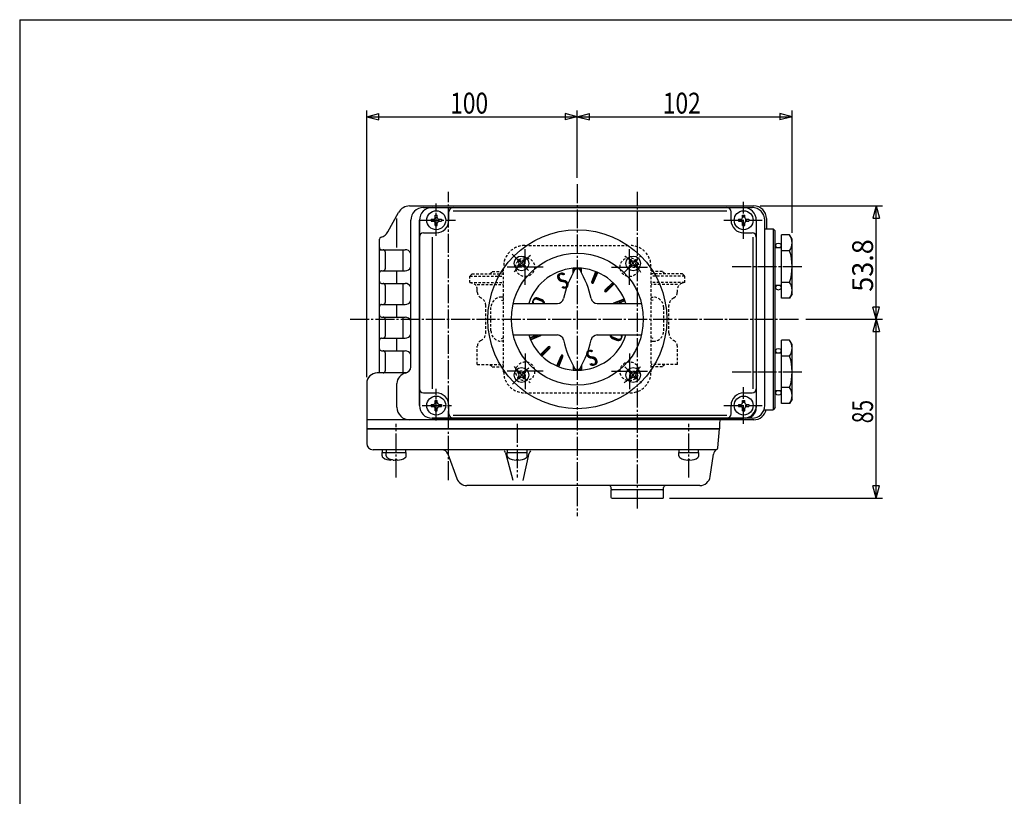
# Model space of a CAD drawing. Extents: x -540 to 600, y -416 to 396.
# Drawn here: x -540 to -72, y 27 to 396 of the extents above; entities that cross this region are included whole.
import ezdxf
from ezdxf.enums import TextEntityAlignment as Align

# ---------------------------------------------------------------- set-up
doc = ezdxf.new("R2010")
doc.units = 0
doc.linetypes.add('CENTER', pattern=[12, 9, -1, 1, -1])
doc.linetypes.add('DASHED', pattern=[2, 1.2, -0.8])
for name, color, linetype in [('1', 7, 'CONTINUOUS'), ('2', 7, 'CONTINUOUS'), ('20', 7, 'CONTINUOUS'), ('5', 7, 'CONTINUOUS')]:
    doc.layers.add(name, color=color, linetype=linetype)
doc.styles.get("Standard").update_dxf_attribs({"font": 'txt', "bigfont": 'BIGFONT'})
doc.dimstyles.get("Standard").update_dxf_attribs({"dimscale": 3, "dimtxt": 0.18, "dimasz": 0.18, "dimexe": 0.18, "dimexo": 0.0625, "dimgap": 0.09, "dimtad": 1, "dimtih": 1, "dimtoh": 1, "dimdec": 4, "dimzin": 0, "dimtxsty": 'STANDARD', "dimcen": 0.09, "dimazin": 3, "dimtfac": 1, "dimtdec": 4, "dimtofl": 0, "dimtmove": 0, "dimatfit": 3, "dimtolj": 1, "dimtzin": 0})

# ---------------------------------------------------------------- blocks, each defined once
blk = doc.blocks.new('*D3')
at = {"layer": '5', "color": 2}
for p, q in [((-375.146758, 226.243338), (-375.146758, 352.916359)), ((-375.146758, 349.916359), (-369.351203, 351.469273)), ((-369.351203, 348.363445), (-369.351203, 351.469273)), ((-275.146758, 349.916359), (-280.942313, 351.469273)), ((-280.942313, 351.469273), (-280.942313, 348.363445)), ((-275.146758, 320.912382), (-275.146758, 352.916359)), ((-375.146758, 349.916359), (-369.351203, 348.363445)), ((-375.146758, 349.916359), (-275.146758, 349.916359)), ((-275.146758, 349.916359), (-280.942313, 348.363445))]:
    blk.add_line(p, q, dxfattribs=at)
at = {"layer": '5', "color": 2, "width": 1.4}
blk.add_text('100', height=9.9, dxfattribs=at).set_placement((-335.541758, 351.416359), (-317.523758, 351.416359), align=Align.FIT)
blk = doc.blocks.new('*D4')
at = {"layer": '5', "color": 2}
for p, q in [((-275.146758, 349.916359), (-269.351203, 351.469273)), ((-269.351203, 348.363445), (-269.351203, 351.469273)), ((-173.146758, 349.916359), (-178.942313, 351.469273)), ((-178.942313, 351.469273), (-178.942313, 348.363445)), ((-173.146758, 294.743338), (-173.146758, 352.916359)), ((-275.146758, 349.916359), (-269.351203, 348.363445)), ((-275.146758, 349.916359), (-173.146758, 349.916359)), ((-173.146758, 349.916359), (-178.942313, 348.363445))]:
    blk.add_line(p, q, dxfattribs=at)
at = {"layer": '5', "color": 2, "width": 1.4}
blk.add_text('102', height=9.9, dxfattribs=at).set_placement((-234.541758, 351.416359), (-216.523758, 351.416359), align=Align.FIT)
blk = doc.blocks.new('*D5')
at = {"layer": '5', "color": 2}
for p, q in [((-188.343758, 307.546338), (-130.190552, 307.546338)), ((-133.190552, 307.546338), (-134.743466, 301.750783)), ((-133.190552, 253.743338), (-133.190552, 307.546338)), ((-133.190552, 307.546338), (-131.637637, 301.750783)), ((-134.743466, 301.750783), (-131.637637, 301.750783)), ((-133.190552, 253.743338), (-134.743466, 259.538893)), ((-131.637637, 259.538893), (-134.743466, 259.538893)), ((-133.190552, 253.743338), (-131.637637, 259.538893)), ((-166.641205, 253.743338), (-130.190552, 253.743338))]:
    blk.add_line(p, q, dxfattribs=at)
at = {"layer": '5', "color": 2, "width": 1.4}
blk.add_text('53.8', height=9.9, rotation=90, dxfattribs=at).set_placement((-134.690552, 266.784838), (-134.690552, 291.732838), align=Align.FIT)
blk = doc.blocks.new('*D6')
at = {"layer": '5', "color": 2}
for p, q in [((-133.190552, 253.743338), (-134.743466, 247.947783)), ((-133.190552, 168.743338), (-133.190552, 253.743338)), ((-133.190552, 253.743338), (-131.637637, 247.947783)), ((-134.743466, 247.947783), (-131.637637, 247.947783)), ((-133.190552, 168.743338), (-134.743466, 174.538893)), ((-131.637637, 174.538893), (-134.743466, 174.538893)), ((-133.190552, 168.743338), (-131.637637, 174.538893)), ((-231.446758, 168.743338), (-130.190552, 168.743338))]:
    blk.add_line(p, q, dxfattribs=at)
at = {"layer": '5', "color": 2, "width": 1.4}
blk.add_text('85', height=9.9, rotation=90, dxfattribs=at).set_placement((-134.690552, 204.313338), (-134.690552, 215.401338), align=Align.FIT)

msp = doc.modelspace()

# ---------------------------------------------------------------- linework, layer by layer
at = {"layer": '1', "linetype": 'DASHED'}
for p, q in [((-300.146758, 288.743338), (-250.146758, 288.743338)), ((-316.646758, 275.243338), (-315.546758, 276.343338)), ((-315.546758, 276.343338), (-310.146758, 276.343338)), ((-310.146758, 228.743338), (-310.146758, 278.743338)), ((-240.146758, 228.743338), (-240.146758, 278.743338)), ((-234.746758, 276.343338), (-240.146758, 276.343338)), ((-233.646758, 275.243338), (-234.746758, 276.343338)), ((-325.146758, 275.243338), (-326.146758, 274.243338)), ((-326.146758, 271.143338), (-326.146758, 274.243338)), ((-326.146758, 274.243338), (-310.146758, 274.243338)), ((-325.146758, 275.243338), (-310.146758, 275.243338)), ((-225.146758, 275.243338), (-240.146758, 275.243338)), ((-224.146758, 274.243338), (-240.146758, 274.243338)), ((-225.146758, 275.243338), (-224.146758, 274.243338)), ((-224.146758, 271.143338), (-224.146758, 274.243338)), ((-326.146758, 271.143338), (-310.146758, 271.143338)), ((-326.146758, 271.143338), (-324.870301, 270.801313)), ((-322.646758, 270.205516), (-310.146758, 270.205516)), ((-322.646758, 266.557729), (-322.646758, 267.903535)), ((-224.146758, 271.143338), (-240.146758, 271.143338)), ((-227.646758, 270.205516), (-240.146758, 270.205516)), ((-227.646758, 266.557729), (-227.646758, 267.903535)), ((-224.146758, 271.143338), (-225.423215, 270.801313)), ((-310.146758, 264.243338), (-311.168094, 264.243338)), ((-311.168094, 262.847424), (-310.146758, 262.562285)), ((-240.146758, 264.243338), (-239.125422, 264.243338)), ((-239.125422, 262.847424), (-240.146758, 262.562285)), ((-318.668094, 247.243338), (-318.668094, 260.243338)), ((-316.168094, 248.243338), (-316.168094, 259.243338)), ((-234.125422, 248.243338), (-234.125422, 259.243338)), ((-231.625422, 247.243338), (-231.625422, 260.243338)), ((-311.168094, 244.639252), (-310.146758, 244.924391)), ((-310.146758, 243.243338), (-311.168094, 243.243338)), ((-239.125422, 244.639252), (-240.146758, 244.924391)), ((-240.146758, 243.243338), (-239.125422, 243.243338)), ((-322.646758, 232.243338), (-322.646758, 240.928948)), ((-227.646758, 232.243338), (-227.646758, 240.928948)), ((-322.646758, 232.243338), (-310.146758, 232.243338)), ((-316.646758, 232.243338), (-315.546758, 231.143338)), ((-315.546758, 231.143338), (-310.146758, 231.143338)), ((-227.646758, 232.243338), (-240.146758, 232.243338)), ((-234.746758, 231.143338), (-240.146758, 231.143338)), ((-233.646758, 232.243338), (-234.746758, 231.143338)), ((-300.146758, 218.743338), (-250.146758, 218.743338))]:
    msp.add_line(p, q, dxfattribs=at)
at = {"layer": '1', "color": 2, "linetype": 'CENTER'}
for p, q in [((-299.896758, 269.993338), (-299.896758, 286.993338)), ((-250.396758, 269.993338), (-250.396758, 286.993338)), ((-291.396758, 278.493338), (-308.396758, 278.493338)), ((-258.896758, 278.493338), (-241.896758, 278.493338)), ((-299.896758, 237.493338), (-299.896758, 220.493338)), ((-250.396758, 237.493338), (-250.396758, 220.493338)), ((-291.396758, 228.993338), (-308.396758, 228.993338)), ((-258.896758, 228.993338), (-241.896758, 228.993338))]:
    msp.add_line(p, q, dxfattribs=at)
at = {"layer": '1', "linetype": 'DASHED'}
for centre in [(-299.896758, 278.493338), (-250.396758, 278.493338), (-299.896758, 228.993338), (-250.396758, 228.993338)]:
    msp.add_circle(centre, 4.5, dxfattribs=at)
for centre, radius, start, end in [((-300.146758, 278.743338), 10, 90, 180), ((-250.146758, 278.743338), 10, 0, 90), ((-325.646758, 267.903535), 3, 0, 75), ((-224.646758, 267.903535), 3, 105, 180), ((-319.646758, 266.557729), 3, 180, 244.429624), ((-322.668094, 260.243338), 4, 0, 64.429624), ((-311.168094, 259.243338), 5, 90, 180), ((-239.125422, 259.243338), 5, 0, 90), ((-227.625422, 260.243338), 4, 115.570376, 180), ((-230.646758, 266.557729), 3, 295.570376, 360), ((-311.168094, 248.243338), 5, 180, 270), ((-239.125422, 248.243338), 5, 270, 360), ((-319.646758, 240.928948), 3, 115.570376, 180), ((-322.668094, 247.243338), 4, 295.570376, 360), ((-227.625422, 247.243338), 4, 180, 244.429624), ((-230.646758, 240.928948), 3, 0, 64.429624), ((-300.146758, 228.743338), 10, 180, 270), ((-250.146758, 228.743338), 10, 270, 0)]:
    msp.add_arc(centre, radius, start, end, dxfattribs=at)
at = {"layer": '2', "color": 2, "linetype": 'CENTER'}
for p, q in [((-336.396758, 177.292716), (-336.396758, 314.310789)), ((-275.146758, 317.912382), (-275.146758, 160.226573)), ((-246.646758, 163.773902), (-246.646758, 314.310789)), ((-342.146758, 293.303759), (-342.146758, 308.647357)), ((-196.146758, 291.975177), (-196.146758, 309.440234)), ((-349.620411, 300.743338), (-332.970864, 300.743338)), ((-205.495236, 300.743338), (-187.302487, 300.743338)), ((-306.040378, 284.636957), (-297.689385, 276.285965)), ((-252.755905, 276.134192), (-244.209531, 284.680565)), ((-201.57885, 278.743338), (-167.722118, 278.743338)), ((-383.052274, 253.743338), (-169.641205, 253.743338)), ((-305.986045, 222.904052), (-297.935445, 230.954652)), ((-252.574675, 231.171254), (-244.443611, 223.040191)), ((-201.57885, 228.743338), (-167.722118, 228.743338)), ((-342.146758, 205.649234), (-342.146758, 220.666385)), ((-196.146758, 203.975177), (-196.146758, 221.440234)), ((-348.804234, 212.743338), (-334.929627, 212.743338)), ((-205.495236, 212.743338), (-187.302487, 212.743338)), ((-361.146758, 178.513663), (-361.146758, 204.057288)), ((-303.646758, 204.057288), (-303.646758, 178.513663)), ((-222.146758, 178.513663), (-222.146758, 204.057288))]:
    msp.add_line(p, q, dxfattribs=at)
at = {"layer": '2'}
for p, q in [((-365.121718, 295.185595), (-360.060658, 304.428091)), ((-354.798007, 307.546338), (-191.343758, 307.546338)), ((-348.264758, 306.743338), (-192.146758, 306.743338)), ((-344.146758, 306.743338), (-196.146758, 306.743338)), ((-336.146758, 300.743338), (-336.146758, 304.743338)), ((-334.146758, 305.256338), (-204.146758, 305.256338)), ((-202.146758, 300.743338), (-202.146758, 304.743338)), ((-354.264758, 231.107729), (-354.264758, 300.743338)), ((-350.146758, 300.743338), (-350.146758, 212.743338)), ((-350.146758, 212.743338), (-350.146758, 300.743338)), ((-344.596758, 301.243338), (-344.596758, 300.243338)), ((-344.596758, 301.243338), (-343.446758, 301.243338)), ((-344.596758, 300.243338), (-343.446758, 300.243338)), ((-342.646758, 303.193338), (-341.646758, 303.193338)), ((-342.646758, 302.043338), (-342.646758, 303.193338)), ((-342.646758, 298.293338), (-342.646758, 299.443338)), ((-341.646758, 302.043338), (-341.646758, 303.193338)), ((-341.646758, 298.293338), (-341.646758, 299.443338)), ((-340.846758, 301.243338), (-339.696758, 301.243338)), ((-340.846758, 300.243338), (-339.696758, 300.243338)), ((-339.696758, 301.243338), (-339.696758, 300.243338)), ((-198.596758, 301.243338), (-198.596758, 300.243338)), ((-198.596758, 301.243338), (-197.446758, 301.243338)), ((-198.596758, 300.243338), (-197.446758, 300.243338)), ((-196.646758, 303.193338), (-195.646758, 303.193338)), ((-196.646758, 302.043338), (-196.646758, 303.193338)), ((-196.646758, 298.293338), (-196.646758, 299.443338)), ((-195.646758, 302.043338), (-195.646758, 303.193338)), ((-195.646758, 298.293338), (-195.646758, 299.443338)), ((-194.846758, 301.243338), (-193.696758, 301.243338)), ((-194.846758, 300.243338), (-193.696758, 300.243338)), ((-193.696758, 301.243338), (-193.696758, 300.243338)), ((-190.146758, 300.743338), (-190.146758, 211.743338)), ((-190.146758, 300.743338), (-190.146758, 212.743338)), ((-186.146758, 212.743338), (-186.146758, 300.743338)), ((-185.343758, 301.546338), (-185.343758, 296.743338)), ((-348.146758, 294.743338), (-342.146758, 294.743338)), ((-342.646758, 298.293338), (-341.646758, 298.293338)), ((-196.646758, 298.293338), (-195.646758, 298.293338)), ((-196.146758, 294.743338), (-192.146758, 294.743338)), ((-186.146758, 296.743338), (-182.146758, 296.743338)), ((-182.146758, 296.743338), (-181.146758, 295.743338)), ((-182.146758, 296.743338), (-182.146758, 210.743338)), ((-181.146758, 211.743338), (-181.146758, 295.743338)), ((-369.146758, 228.243338), (-369.146758, 291.743338)), ((-343.959264, 220.743338), (-343.959264, 292.743338)), ((-191.634066, 220.743338), (-191.634066, 292.743338)), ((-178.146758, 263.732231), (-178.146758, 293.754445)), ((-174.307871, 293.754445), (-178.146758, 293.754445)), ((-173.146758, 291.743338), (-174.307871, 293.754445)), ((-173.146758, 265.743338), (-173.146758, 291.743338)), ((-369.146758, 286.743338), (-356.946758, 286.743338)), ((-366.396758, 285.743338), (-366.396758, 277.743338)), ((-181.146758, 287.743338), (-178.146758, 287.743338)), ((-174.307871, 286.248892), (-178.146758, 286.248892)), ((-302.794633, 282.09832), (-303.50174, 281.391213)), ((-303.50174, 281.391213), (-302.936055, 280.825528)), ((-302.794633, 282.09832), (-302.228948, 281.532635)), ((-301.097577, 281.532635), (-300.531892, 282.09832)), ((-300.531892, 282.09832), (-299.824785, 281.391213)), ((-300.39047, 280.825528), (-299.824785, 281.391213)), ((-249.761625, 282.09832), (-250.468732, 281.391213)), ((-250.468732, 281.391213), (-249.903046, 280.825528)), ((-249.761625, 282.09832), (-249.195939, 281.532635)), ((-248.064569, 281.532635), (-247.498883, 282.09832)), ((-247.498883, 282.09832), (-246.791776, 281.391213)), ((-247.357462, 280.825528), (-246.791776, 281.391213)), ((-368.146758, 276.743338), (-356.946758, 276.743338)), ((-303.50174, 279.128472), (-302.936055, 279.694157)), ((-303.50174, 279.128472), (-302.794633, 278.421365)), ((-302.794633, 278.421365), (-302.228948, 278.98705)), ((-301.097577, 278.98705), (-300.531892, 278.421365)), ((-299.824785, 279.128472), (-300.531892, 278.421365)), ((-300.39047, 279.694157), (-299.824785, 279.128472)), ((-277.146758, 275.765813), (-277.146758, 277.90943)), ((-273.146758, 275.765813), (-273.146758, 277.90943)), ((-268.32996, 271.507108), (-266.331091, 276.332805)), ((-267.40608, 271.124425), (-265.407211, 275.950122)), ((-250.468732, 279.128472), (-249.903046, 279.694157)), ((-250.468732, 279.128472), (-249.761625, 278.421365)), ((-249.761625, 278.421365), (-249.195939, 278.98705)), ((-248.064569, 278.98705), (-247.498883, 278.421365)), ((-246.791776, 279.128472), (-247.498883, 278.421365)), ((-247.357462, 279.694157), (-246.791776, 279.128472)), ((-262.050957, 267.546246), (-258.357529, 271.239674)), ((-174.307871, 271.237785), (-178.146758, 271.237785)), ((-368.146758, 270.743338), (-356.946758, 270.743338)), ((-366.396758, 269.743338), (-366.396758, 261.743338)), ((-261.343851, 266.839139), (-257.650422, 270.532568)), ((-178.146758, 269.743338), (-181.146758, 269.743338)), ((-292.100082, 262.30246), (-294.136437, 263.104601)), ((-291.948123, 262.597032), (-293.970168, 263.434591)), ((-291.791046, 262.888908), (-293.798166, 263.761629)), ((-257.765672, 261.484016), (-252.939975, 263.482885)), ((-255.733594, 261.243338), (-252.557292, 262.559006)), ((-174.307871, 263.732231), (-178.146758, 263.732231)), ((-173.146758, 265.743338), (-174.307871, 263.732231)), ((-368.146758, 260.743338), (-356.946758, 260.743338)), ((-305.568954, 261.243338), (-284.631711, 261.243338)), ((-265.661806, 261.243338), (-244.724562, 261.243338)), ((-368.146758, 254.743338), (-356.946758, 254.743338)), ((-366.396758, 253.743338), (-366.396758, 245.743338)), ((-368.146758, 244.743338), (-356.946758, 244.743338)), ((-305.568954, 246.243338), (-284.631711, 246.243338)), ((-297.736225, 244.927671), (-294.559923, 246.243338)), ((-297.353542, 244.003791), (-292.527845, 246.00266)), ((-265.661806, 246.243338), (-244.724562, 246.243338)), ((-258.502471, 244.597768), (-256.495351, 243.725048)), ((-258.345394, 244.889644), (-256.323348, 244.052085)), ((-258.193434, 245.184217), (-256.15708, 244.382075)), ((-178.146758, 213.732231), (-178.146758, 243.754445)), ((-174.307871, 243.754445), (-178.146758, 243.754445)), ((-173.146758, 241.743338), (-174.307871, 243.754445)), ((-368.146758, 238.743338), (-356.946758, 238.743338)), ((-292.643094, 236.954109), (-288.949666, 240.647537)), ((-291.935988, 236.247002), (-288.242559, 239.940431)), ((-173.146758, 215.743338), (-173.146758, 241.743338)), ((-366.396758, 237.743338), (-366.396758, 229.243338)), ((-284.886305, 231.536555), (-282.887436, 236.362252)), ((-283.962426, 231.153871), (-281.963557, 235.979568)), ((-181.146758, 237.743338), (-178.146758, 237.743338)), ((-174.307871, 236.248892), (-178.146758, 236.248892)), ((-277.146758, 231.720863), (-277.146758, 229.577246)), ((-273.146758, 231.720863), (-273.146758, 229.577246)), ((-356.372981, 228.243338), (-370.146758, 228.243338)), ((-302.794633, 229.065312), (-303.50174, 228.358205)), ((-303.50174, 228.358205), (-302.936055, 227.792519)), ((-303.50174, 226.095463), (-302.936055, 226.661149)), ((-303.50174, 226.095463), (-302.794633, 225.388356)), ((-302.794633, 229.065312), (-302.228948, 228.499626)), ((-302.794633, 225.388356), (-302.228948, 225.954042)), ((-301.097577, 228.499626), (-300.531892, 229.065312)), ((-301.097577, 225.954042), (-300.531892, 225.388356)), ((-300.531892, 229.065312), (-299.824785, 228.358205)), ((-299.824785, 226.095463), (-300.531892, 225.388356)), ((-300.39047, 227.792519), (-299.824785, 228.358205)), ((-300.39047, 226.661149), (-299.824785, 226.095463)), ((-249.761625, 229.065312), (-250.468732, 228.358205)), ((-250.468732, 228.358205), (-249.903046, 227.792519)), ((-250.468732, 226.095463), (-249.903046, 226.661149)), ((-250.468732, 226.095463), (-249.761625, 225.388356)), ((-249.761625, 229.065312), (-249.195939, 228.499626)), ((-249.761625, 225.388356), (-249.195939, 225.954042)), ((-248.064569, 228.499626), (-247.498883, 229.065312)), ((-248.064569, 225.954042), (-247.498883, 225.388356)), ((-247.498883, 229.065312), (-246.791776, 228.358205)), ((-246.791776, 226.095463), (-247.498883, 225.388356)), ((-247.357462, 227.792519), (-246.791776, 228.358205)), ((-247.357462, 226.661149), (-246.791776, 226.095463)), ((-375.146758, 223.243338), (-375.146758, 201.743338)), ((-360.798007, 211.940338), (-360.798007, 223.243338)), ((-174.307871, 221.237785), (-178.146758, 221.237785)), ((-350.146758, 212.743338), (-350.146758, 215.743338)), ((-348.146758, 218.743338), (-342.146758, 218.743338)), ((-342.646758, 215.193338), (-341.646758, 215.193338)), ((-342.646758, 214.043338), (-342.646758, 215.193338)), ((-341.646758, 214.043338), (-341.646758, 215.193338)), ((-196.646758, 215.193338), (-195.646758, 215.193338)), ((-196.646758, 214.043338), (-196.646758, 215.193338)), ((-196.146758, 218.743338), (-192.146758, 218.743338)), ((-195.646758, 214.043338), (-195.646758, 215.193338)), ((-178.146758, 219.743338), (-181.146758, 219.743338)), ((-173.146758, 215.743338), (-174.307871, 213.732231)), ((-344.596758, 213.243338), (-344.596758, 212.243338)), ((-344.596758, 213.243338), (-343.446758, 213.243338)), ((-344.596758, 212.243338), (-343.446758, 212.243338)), ((-342.646758, 210.293338), (-342.646758, 211.443338)), ((-341.646758, 210.293338), (-341.646758, 211.443338)), ((-340.846758, 213.243338), (-339.696758, 213.243338)), ((-340.846758, 212.243338), (-339.696758, 212.243338)), ((-339.696758, 213.243338), (-339.696758, 212.243338)), ((-336.146758, 208.743338), (-336.146758, 212.743338)), ((-202.146758, 208.743338), (-202.146758, 212.743338)), ((-198.596758, 213.243338), (-198.596758, 212.243338)), ((-198.596758, 213.243338), (-197.446758, 213.243338)), ((-198.596758, 212.243338), (-197.446758, 212.243338)), ((-196.646758, 210.293338), (-196.646758, 211.443338)), ((-195.646758, 210.293338), (-195.646758, 211.443338)), ((-194.846758, 213.243338), (-193.696758, 213.243338)), ((-194.846758, 212.243338), (-193.696758, 212.243338)), ((-193.696758, 213.243338), (-193.696758, 212.243338)), ((-186.489904, 210.743338), (-182.146758, 210.743338)), ((-181.146758, 211.743338), (-182.146758, 210.743338)), ((-174.307871, 213.732231), (-178.146758, 213.732231)), ((-191.343758, 205.940338), (-375.146758, 205.940338)), ((-192.146758, 206.743338), (-344.146758, 206.743338)), ((-344.146758, 206.743338), (-196.146758, 206.743338)), ((-342.646758, 210.293338), (-341.646758, 210.293338)), ((-334.146758, 208.230338), (-204.146758, 208.230338)), ((-196.646758, 210.293338), (-195.646758, 210.293338)), ((-375.146758, 201.743338), (-207.646758, 201.743338)), ((-207.646758, 201.743338), (-375.146758, 201.743338)), ((-375.146758, 201.743338), (-207.646758, 201.743338)), ((-375.146758, 201.743338), (-375.146758, 194.743338)), ((-208.441781, 192.656182), (-207.646758, 201.743338)), ((-207.646758, 204.743338), (-207.646758, 201.743338)), ((-209.16106, 191.743338), (-372.146758, 191.743338)), ((-367.746758, 190.443338), (-367.746758, 191.743338)), ((-365.746758, 190.443338), (-365.746758, 191.743338)), ((-356.546758, 190.443338), (-356.546758, 191.743338)), ((-308.246758, 190.443338), (-308.246758, 191.743338)), ((-299.046758, 190.443338), (-299.046758, 191.743338)), ((-226.746758, 190.443338), (-226.746758, 191.743338)), ((-217.546758, 190.443338), (-217.546758, 191.743338)), ((-367.896758, 190.443338), (-365.746758, 190.443338)), ((-367.896758, 188.832543), (-367.896758, 190.443338)), ((-365.896758, 190.443338), (-356.396758, 190.443338)), ((-365.896758, 188.832543), (-365.896758, 190.443338)), ((-356.396758, 188.832543), (-356.396758, 190.443338)), ((-336.615334, 189.769326), (-332.344132, 178.033358)), ((-308.396758, 190.443338), (-298.896758, 190.443338)), ((-308.396758, 188.832543), (-308.396758, 190.443338)), ((-298.896758, 188.832543), (-298.896758, 190.443338)), ((-226.896758, 190.443338), (-217.396758, 190.443338)), ((-226.896758, 188.832543), (-226.896758, 190.443338)), ((-217.396758, 188.832543), (-217.396758, 190.443338)), ((-212.024743, 179.024416), (-210.477931, 189.670486)), ((-363.646758, 186.758979), (-363.646758, 186.943338)), ((-362.924397, 186.943338), (-363.646758, 186.943338)), ((-362.646758, 186.758979), (-362.646758, 186.885221)), ((-361.646758, 186.758979), (-361.646758, 186.943338)), ((-360.646758, 186.943338), (-361.646758, 186.943338)), ((-360.646758, 186.758979), (-360.646758, 186.943338)), ((-304.146758, 186.758979), (-304.146758, 186.943338)), ((-303.146758, 186.943338), (-304.146758, 186.943338)), ((-303.146758, 186.758979), (-303.146758, 186.943338)), ((-222.646758, 186.758979), (-222.646758, 186.943338)), ((-221.646758, 186.943338), (-222.646758, 186.943338)), ((-221.646758, 186.758979), (-221.646758, 186.943338)), ((-216.972788, 174.743338), (-327.645625, 174.743338)), ((-259.146758, 173.243338), (-259.146758, 173.743338)), ((-234.146758, 173.243338), (-234.146758, 173.743338)), ((-234.146758, 172.743338), (-259.146758, 172.743338)), ((-259.146758, 169.043338), (-259.146758, 172.743338)), ((-258.846758, 168.743338), (-259.146758, 169.043338)), ((-258.846758, 168.743338), (-234.446758, 168.743338)), ((-234.646758, 172.743338), (-258.646758, 172.743338)), ((-234.446758, 168.743338), (-234.146758, 169.043338)), ((-234.146758, 169.043338), (-234.146758, 172.743338))]:
    msp.add_line(p, q, dxfattribs=at)
at = {"layer": '2', "color": 2}
for p, q in [((-360.798007, 287.743338), (-360.798007, 301.546338)), ((-357.827758, 276.743338), (-357.827758, 286.743338)), ((-360.797758, 270.743338), (-360.797758, 276.743338)), ((-276.007616, 277.976764), (-277.146758, 276.837622)), ((-276.904662, 277.928246), (-277.146758, 277.68615)), ((-277.146758, 277.68615), (-277.146758, 277.68615)), ((-277.146758, 276.837622), (-277.146758, 276.837622)), ((-276.864047, 276.271805), (-277.146758, 275.989094)), ((-277.146758, 275.989094), (-277.146758, 275.989094)), ((-275.143802, 277.992049), (-275.417071, 277.718781)), ((-274.309725, 277.977599), (-274.634255, 277.653069)), ((-273.502554, 277.936242), (-274.110727, 277.328068)), ((-273.146758, 277.443509), (-273.754669, 276.835598)), ((-273.146758, 276.594981), (-273.444122, 276.297617)), ((-266.353779, 276.278032), (-265.48028, 275.773717)), ((-268.20651, 271.805144), (-267.333011, 271.300829)), ((-267.974918, 272.364255), (-267.10142, 271.85994)), ((-267.743327, 272.923366), (-266.869829, 272.419051)), ((-267.511736, 273.482477), (-266.638237, 272.978162)), ((-267.333011, 271.300829), (-267.333011, 271.300829)), ((-267.280144, 274.041588), (-266.406646, 273.537273)), ((-267.10142, 271.85994), (-267.10142, 271.85994)), ((-267.048553, 274.600699), (-266.175055, 274.096384)), ((-266.869829, 272.419051), (-266.869829, 272.419051)), ((-266.816961, 275.15981), (-265.943463, 274.655495)), ((-266.638237, 272.978162), (-266.638237, 272.978162)), ((-266.58537, 275.718921), (-265.711872, 275.214606)), ((-266.406646, 273.537273), (-266.406646, 273.537273)), ((-266.175055, 274.096384), (-266.175055, 274.096384)), ((-265.943463, 274.655495), (-265.943463, 274.655495)), ((-265.711872, 275.214606), (-265.711872, 275.214606)), ((-265.48028, 275.773717), (-265.48028, 275.773717)), ((-357.827758, 260.743338), (-357.827758, 270.743338)), ((-268.353798, 271.19736), (-267.727674, 270.835867)), ((-262.133753, 267.436823), (-261.254058, 266.928931)), ((-261.711403, 267.8858), (-260.814828, 267.368162)), ((-261.272173, 268.32503), (-260.375597, 267.807392)), ((-261.254058, 266.928931), (-261.254058, 266.928931)), ((-260.832942, 268.764261), (-259.936367, 268.246623)), ((-260.814828, 267.368162), (-260.814828, 267.368162)), ((-260.393712, 269.203491), (-259.497136, 268.685853)), ((-260.375597, 267.807392), (-260.375597, 267.807392)), ((-259.954481, 269.642722), (-259.057906, 269.125084)), ((-259.936367, 268.246623), (-259.936367, 268.246623)), ((-259.515251, 270.081952), (-258.618675, 269.564314)), ((-259.497136, 268.685853), (-259.497136, 268.685853)), ((-259.07602, 270.521183), (-258.179445, 270.003545)), ((-259.057906, 269.125084), (-259.057906, 269.125084)), ((-258.63679, 270.960413), (-257.740214, 270.442775)), ((-258.618675, 269.564314), (-258.618675, 269.564314)), ((-258.179445, 270.003545), (-258.179445, 270.003545)), ((-257.740214, 270.442775), (-257.740214, 270.442775)), ((-256.634473, 261.952574), (-255.542872, 261.322338)), ((-255.935758, 262.241991), (-254.844157, 261.611755)), ((-255.237044, 262.531408), (-254.145443, 261.901172)), ((-254.538329, 262.820825), (-253.446728, 262.190589)), ((-254.145443, 261.901172), (-254.145443, 261.901172)), ((-253.839614, 263.110242), (-252.748013, 262.480006)), ((-253.446728, 262.190589), (-253.446728, 262.190589)), ((-252.825486, 263.217555), (-253.140899, 263.39966)), ((-252.748013, 262.480006), (-252.748013, 262.480006)), ((-360.797758, 254.743338), (-360.797758, 260.743338)), ((-257.964461, 261.334802), (-257.806041, 261.243338)), ((-257.333188, 261.663157), (-256.606041, 261.243338)), ((-255.542872, 261.322338), (-255.542872, 261.322338)), ((-254.844157, 261.611755), (-254.844157, 261.611755)), ((-357.827758, 244.743338), (-357.827758, 254.743338)), ((-360.797758, 238.743338), (-360.797758, 244.743338)), ((-297.531773, 244.420726), (-297.036838, 244.134974)), ((-297.429724, 245.054628), (-296.338123, 244.424392)), ((-297.036838, 244.134974), (-297.036838, 244.134974)), ((-296.731009, 245.344045), (-295.639408, 244.713809)), ((-296.338123, 244.424392), (-296.338123, 244.424392)), ((-296.032294, 245.633462), (-294.940693, 245.003226)), ((-295.639408, 244.713809), (-295.639408, 244.713809)), ((-295.333579, 245.922879), (-294.241978, 245.292643)), ((-294.940693, 245.003226), (-294.940693, 245.003226)), ((-294.634865, 246.212296), (-293.543264, 245.58206)), ((-294.241978, 245.292643), (-294.241978, 245.292643)), ((-293.543264, 245.58206), (-293.543264, 245.58206)), ((-293.488631, 246.243338), (-292.844549, 245.871477)), ((-292.844549, 245.871477), (-292.844549, 245.871477)), ((-292.288631, 246.243338), (-292.274829, 246.23537)), ((-357.827758, 228.243338), (-357.827758, 238.743338)), ((-290.985849, 238.611354), (-290.089273, 238.093716)), ((-290.546618, 239.050585), (-289.650043, 238.532947)), ((-290.107388, 239.489815), (-289.210812, 238.972177)), ((-289.668157, 239.929046), (-288.771582, 239.411408)), ((-289.650043, 238.532947), (-289.650043, 238.532947)), ((-289.228927, 240.368276), (-288.332351, 239.850638)), ((-289.210812, 238.972177), (-289.210812, 238.972177)), ((-288.771582, 239.411408), (-288.771582, 239.411408)), ((-288.733125, 240.774845), (-288.111168, 240.415758)), ((-288.332351, 239.850638), (-288.332351, 239.850638)), ((-292.30354, 237.293663), (-291.406965, 236.776025)), ((-292.288344, 236.592069), (-291.846195, 236.336794)), ((-291.86431, 237.732893), (-290.967734, 237.215255)), ((-291.846195, 236.336794), (-291.846195, 236.336794)), ((-291.425079, 238.172124), (-290.528504, 237.654486)), ((-291.406965, 236.776025), (-291.406965, 236.776025)), ((-290.967734, 237.215255), (-290.967734, 237.215255)), ((-290.528504, 237.654486), (-290.528504, 237.654486)), ((-290.089273, 238.093716), (-290.089273, 238.093716)), ((-283.836489, 234.071034), (-282.962991, 233.56672)), ((-283.604898, 234.630145), (-282.7314, 234.125831)), ((-283.373307, 235.189256), (-282.499808, 234.684942)), ((-283.141715, 235.748367), (-282.268217, 235.244053)), ((-282.910124, 236.307478), (-282.036626, 235.803164)), ((-282.7314, 234.125831), (-282.7314, 234.125831)), ((-282.499808, 234.684942), (-282.499808, 234.684942)), ((-282.320175, 236.659692), (-282.054859, 236.506511)), ((-282.268217, 235.244053), (-282.268217, 235.244053)), ((-282.036626, 235.803164), (-282.036626, 235.803164)), ((-284.762855, 231.83459), (-283.889357, 231.330276)), ((-284.531263, 232.393701), (-283.657765, 231.889387)), ((-284.299672, 232.952812), (-283.426174, 232.448498)), ((-284.068081, 233.511923), (-283.194582, 233.007609)), ((-283.889357, 231.330276), (-283.889357, 231.330276)), ((-283.657765, 231.889387), (-283.657765, 231.889387)), ((-283.426174, 232.448498), (-283.426174, 232.448498)), ((-283.194582, 233.007609), (-283.194582, 233.007609)), ((-282.962991, 233.56672), (-282.962991, 233.56672)), ((-277.06728, 231.577061), (-277.146758, 231.497583)), ((-277.146758, 231.497583), (-277.146758, 231.497583)), ((-276.761234, 231.034579), (-277.146758, 230.649055)), ((-277.146758, 230.649055), (-277.146758, 230.649055)), ((-276.448894, 230.498391), (-277.146758, 229.800527)), ((-277.146758, 229.800527), (-277.146758, 229.800527)), ((-276.562751, 229.536005), (-276.051698, 230.047059)), ((-275.748143, 229.502085), (-275.47135, 229.778879)), ((-274.522114, 229.879586), (-274.905877, 229.495823)), ((-274.032952, 229.52022), (-273.146758, 230.406414)), ((-273.146758, 231.254942), (-273.760413, 230.641287)), ((-309.248242, 190.262599), (-305.753194, 177.262599)), ((-300.883274, 177.174842), (-298.010848, 190.174842))]:
    msp.add_line(p, q, dxfattribs=at)
at = {"layer": '2'}
for points in [[(-178.246758, 288.743338), (-178.275044, 288.943338), (-178.363637, 289.143338), (-178.526758, 289.343338), (-178.806758, 289.543338), (-179.646758, 289.743338), (-180.486758, 289.543338), (-180.766758, 289.343338), (-180.929879, 289.143338), (-181.018473, 288.943338), (-181.046758, 288.743338), (-181.018473, 288.543338), (-180.929879, 288.343338), (-180.766758, 288.143338), (-180.486758, 287.943338), (-179.646758, 287.743338), (-178.806758, 287.943338), (-178.526758, 288.143338), (-178.363637, 288.343338), (-178.275044, 288.543338), (-178.246758, 288.743338)], [(-178.246758, 268.743338), (-178.275044, 268.943338), (-178.363637, 269.143338), (-178.526758, 269.343338), (-178.806758, 269.543338), (-179.646758, 269.743338), (-180.486758, 269.543338), (-180.766758, 269.343338), (-180.929879, 269.143338), (-181.018473, 268.943338), (-181.046758, 268.743338), (-181.018473, 268.543338), (-180.929879, 268.343338), (-180.766758, 268.143338), (-180.486758, 267.943338), (-179.646758, 267.743338), (-178.806758, 267.943338), (-178.526758, 268.143338), (-178.363637, 268.343338), (-178.275044, 268.543338), (-178.246758, 268.743338)], [(-178.246758, 238.743338), (-178.275044, 238.943338), (-178.363637, 239.143338), (-178.526758, 239.343338), (-178.806758, 239.543338), (-179.646758, 239.743338), (-180.486758, 239.543338), (-180.766758, 239.343338), (-180.929879, 239.143338), (-181.018473, 238.943338), (-181.046758, 238.743338), (-181.018473, 238.543338), (-180.929879, 238.343338), (-180.766758, 238.143338), (-180.486758, 237.943338), (-179.646758, 237.743338), (-178.806758, 237.943338), (-178.526758, 238.143338), (-178.363637, 238.343338), (-178.275044, 238.543338), (-178.246758, 238.743338)], [(-178.246758, 218.743338), (-178.275044, 218.943338), (-178.363637, 219.143338), (-178.526758, 219.343338), (-178.806758, 219.543338), (-179.646758, 219.743338), (-180.486758, 219.543338), (-180.766758, 219.343338), (-180.929879, 219.143338), (-181.018473, 218.943338), (-181.046758, 218.743338), (-181.018473, 218.543338), (-180.929879, 218.343338), (-180.766758, 218.143338), (-180.486758, 217.943338), (-179.646758, 217.743338), (-178.806758, 217.943338), (-178.526758, 218.143338), (-178.363637, 218.343338), (-178.275044, 218.543338), (-178.246758, 218.743338)]]:
    msp.add_lwpolyline(points, close=True, dxfattribs=at)
for centre, radius in [((-342.146758, 300.743338), 4.5), ((-196.146758, 300.743338), 4.5), ((-275.146758, 253.743338), 42.5), ((-275.146758, 253.743338), 31.33305), ((-301.663263, 280.259843), 3.5), ((-248.630254, 280.259843), 3.5), ((-301.663263, 227.226834), 3.5), ((-248.630254, 227.226834), 3.5), ((-342.146758, 212.743338), 4.5), ((-196.146758, 212.743338), 4.5)]:
    msp.add_circle(centre, radius, dxfattribs=at)
for centre, radius, start, end in [((-354.798007, 301.546338), 6, 90, 151.295513), ((-348.264758, 300.743338), 6, 90, 180), ((-344.146758, 300.743338), 6, 90, 180), ((-344.146758, 300.743338), 6, 90, 180), ((-334.146758, 304.743338), 2, 90, 180), ((-204.146758, 304.743338), 2, 0, 90), ((-196.146758, 300.743338), 6, 0, 90), ((-196.146758, 300.743338), 6, 0, 90), ((-192.146758, 300.743338), 6, 0, 90), ((-191.343758, 301.546338), 6, 0, 90), ((-343.446758, 302.043338), 0.8, 270, 360), ((-343.446758, 299.443338), 0.8, 0, 90), ((-342.146758, 300.743338), 6, 270, 360), ((-340.846758, 302.043338), 0.8, 180, 270), ((-340.846758, 299.443338), 0.8, 90, 180), ((-196.146758, 300.743338), 6, 180, 270), ((-197.446758, 302.043338), 0.8, 270, 360), ((-197.446758, 299.443338), 0.8, 0, 90), ((-194.846758, 302.043338), 0.8, 180, 270), ((-194.846758, 299.443338), 0.8, 90, 180), ((-369.507261, 297.587056), 5, 283.105828, 331.295513), ((-348.146758, 292.743338), 2, 90, 180), ((-192.146758, 292.743338), 2, 0, 90), ((-368.146758, 291.743338), 1, 103.105828, 180), ((-179.791894, 290.001668), 6.645136, 325.615736, 34.384264), ((-368.146758, 287.743338), 1, 180, 270), ((-367.396758, 285.743338), 1, 0, 90), ((-356.946758, 283.743338), 3, 26.61973, 90), ((-197.985645, 278.743338), 24.838887, 342.412046, 17.587954), ((-303.50174, 280.259843), 0.8, 315, 45), ((-301.663263, 282.09832), 0.8, 225, 315), ((-299.824785, 280.259843), 0.8, 135, 225), ((-250.468732, 280.259843), 0.8, 315, 45), ((-248.630254, 282.09832), 0.8, 225, 315), ((-246.791776, 280.259843), 0.8, 135, 225), ((-368.146758, 275.743338), 1, 90, 180), ((-367.396758, 277.743338), 1, 270, 360), ((-356.946758, 279.743338), 3, 270, 333.38027), ((-301.663263, 278.421365), 0.8, 45, 135), ((-275.146758, 253.743338), 24.248711, 18.016736, 161.983264), ((-237.722149, 254.070187), 45, 149.354312, 167.763897), ((-275.146758, 276.243338), 1.5, 30.645688, 149.354312), ((-312.571367, 254.070187), 45, 12.236103, 30.645688), ((-248.630254, 278.421365), 0.8, 45, 135), ((-368.146758, 271.743338), 1, 180, 270), ((-267.86802, 271.315766), 0.5, 157.5, 337.5), ((-179.791894, 267.485008), 6.645136, 325.615736, 34.384264), ((-367.396758, 269.743338), 1, 0, 90), ((-356.946758, 267.743338), 3, 26.61973, 90), ((-261.697404, 267.192692), 0.5, 135, 315), ((-356.946758, 263.743338), 3, 270, 333.38027), ((-294.777867, 261.476237), 1.750143, 68.5, 187.647286), ((-294.639919, 261.81767), 1.750143, 67.5, 199.157293), ((-294.496034, 262.156643), 1.750143, 66.5, 211.45613), ((-292.741512, 260.674096), 1.750143, 18.98101, 68.5), ((-292.617874, 260.980111), 1.750143, 8.650293, 67.5), ((-292.488914, 261.283922), 1.750143, 358.671261, 66.5), ((-284.631711, 264.243338), 3, 270, 347.763897), ((-265.661806, 264.243338), 3, 192.236103, 270), ((-368.146758, 259.743338), 1, 90, 180), ((-367.396758, 261.743338), 1, 270, 360), ((-257.57433, 261.022076), 0.5, 112.5, 153.734975), ((-368.146758, 255.743338), 1, 180, 270), ((-367.396758, 253.743338), 1, 0, 90), ((-356.946758, 251.743338), 3, 26.61973, 90), ((-368.146758, 243.743338), 1, 90, 180), ((-367.396758, 245.743338), 1, 270, 360), ((-356.946758, 247.743338), 3, 270, 333.38027), ((-275.146758, 253.743338), 24.248711, 198.016736, 341.983264), ((-292.719186, 246.4646), 0.5, 292.5, 333.734975), ((-284.631711, 243.243338), 3, 12.236103, 90), ((-237.722149, 253.416489), 45, 192.236103, 210.645688), ((-312.571367, 253.416489), 45, 329.354312, 347.763897), ((-265.661806, 243.243338), 3, 90, 167.763897), ((-257.804603, 246.202755), 1.750143, 178.671261, 246.5), ((-257.675643, 246.506565), 1.750143, 188.650293, 247.5), ((-257.552005, 246.812581), 1.750143, 198.98101, 248.5), ((-255.797483, 245.330034), 1.750143, 246.5, 31.45613), ((-255.653598, 245.669007), 1.750143, 247.5, 19.157293), ((-255.51565, 246.010439), 1.750143, 248.5, 7.647286), ((-179.791894, 240.001668), 6.645136, 325.615736, 34.384264), ((-368.146758, 239.743338), 1, 180, 270), ((-367.396758, 237.743338), 1, 360, 90), ((-356.946758, 235.743338), 3, 26.61973, 90), ((-288.596113, 240.293984), 0.5, 315, 135), ((-282.425496, 236.17091), 0.5, 337.5, 157.5), ((-197.985645, 228.743338), 24.838887, 342.412046, 17.587954), ((-367.396758, 229.243338), 1, 270, 0), ((-357.264758, 231.107729), 3, 280.564597, 360), ((-275.146758, 231.243338), 1.5, 210.645688, 329.354312), ((-370.146758, 223.243338), 5, 90, 180), ((-355.798007, 223.243338), 5, 100.564597, 180), ((-303.50174, 227.226834), 0.8, 315, 45), ((-301.663263, 229.065312), 0.8, 225, 315), ((-301.663263, 225.388356), 0.8, 45, 135), ((-299.824785, 227.226834), 0.8, 135, 225), ((-250.468732, 227.226834), 0.8, 315, 45), ((-248.630254, 229.065312), 0.8, 225, 315), ((-248.630254, 225.388356), 0.8, 45, 135), ((-246.791776, 227.226834), 0.8, 135, 225), ((-348.146758, 220.743338), 2, 180, 270), ((-192.146758, 220.743338), 2, 270, 360), ((-179.791894, 217.485008), 6.645136, 325.615736, 34.384264), ((-342.146758, 212.743338), 6, 0, 90), ((-196.146758, 212.743338), 6, 90, 180), ((-354.798007, 211.940338), 6, 180, 270), ((-344.146758, 212.743338), 6, 180, 270), ((-344.146758, 212.743338), 6, 180, 270), ((-343.446758, 214.043338), 0.8, 270, 360), ((-343.446758, 211.443338), 0.8, 0, 90), ((-340.846758, 214.043338), 0.8, 180, 270), ((-340.846758, 211.443338), 0.8, 90, 180), ((-197.446758, 214.043338), 0.8, 270, 360), ((-197.446758, 211.443338), 0.8, 0, 90), ((-196.146758, 212.743338), 6, 270, 360), ((-194.846758, 214.043338), 0.8, 180, 270), ((-194.846758, 211.443338), 0.8, 90, 180), ((-195.146758, 211.743338), 5, 270, 360), ((-192.146758, 212.743338), 6, 270, 360), ((-191.343758, 211.940338), 6, 270, 348.492278), ((-334.146758, 208.743338), 2, 180, 270), ((-205.646758, 204.743338), 2, 143.237457, 180), ((-204.146758, 208.743338), 2, 270, 360), ((-372.146758, 194.743338), 3, 180, 270), ((-339.434438, 188.743338), 3, 19.99853, 90), ((-207.509104, 189.239133), 3, 118.830359, 171.733109), ((-209.437976, 192.743338), 1, 298.830359, 355), ((-366.896758, 188.832543), 1, 180, 237.607635), ((-363.146758, 194.743338), 8, 237.607635, 266.416678), ((-364.896758, 188.832543), 1, 180, 237.607635), ((-361.146758, 194.743338), 8, 237.607635, 266.416678), ((-361.146758, 194.743338), 8, 273.583322, 302.392365), ((-357.396758, 188.832543), 1, 302.392365, 360), ((-307.396758, 188.832543), 1, 180, 237.607635), ((-303.646758, 194.743338), 8, 237.607635, 266.416678), ((-303.646758, 194.743338), 8, 273.583322, 302.392365), ((-299.896758, 188.832543), 1, 302.392365, 360), ((-225.896758, 188.832543), 1, 180, 237.607635), ((-222.146758, 194.743338), 8, 237.607635, 266.416678), ((-222.146758, 194.743338), 8, 273.583322, 302.392365), ((-218.396758, 188.832543), 1, 302.392365, 360), ((-363.146758, 194.743338), 8, 273.583322, 277.180756), ((-327.645625, 179.743338), 5, 199.99853, 270), ((-216.972788, 179.743338), 5, 270, 351.733109), ((-260.146758, 173.743338), 1, 360, 90), ((-258.646758, 173.243338), 0.5, 180, 270), ((-234.646758, 173.243338), 0.5, 270, 360), ((-233.146758, 173.743338), 1, 90, 180)]:
    msp.add_arc(centre, radius, start, end, dxfattribs=at)
at = {"layer": '2', "color": 2, "linetype": 'CENTER'}
for start, end in [(126.361503, 143.885033), (36.280641, 53.737219), (216.93331, 233.416879), (306.278748, 323.822644)]:
    msp.add_arc((-275.146758, 253.743338), 37.5, start, end, dxfattribs=at)
at = {"layer": '2', "color": 2}
for centre, start, end in [((-311.179658, 189.743338), 15.048138, 48.590378), ((-296.057951, 189.743338), 131.409622, 167.540354)]:
    msp.add_arc(centre, 2, start, end, dxfattribs=at)
at = {"layer": '20', "color": 3}
for q in [(600, 396), (-540, -415.5)]:
    msp.add_line((-540, 396), q, dxfattribs=at)

# ---------------------------------------------------------------- texts
at = {"layer": '2'}
for rotation, p, p2 in [(202.5, (-280.566244, 276.757012), (-286.183431, 274.430297)), (201.5, (-280.163774, 276.84809), (-285.820713, 274.619762)), (203.5, (-280.967062, 276.658924), (-286.542788, 274.234529)), (21.5, (-270.129742, 230.638587), (-264.472803, 232.866914)), (22.5, (-269.727273, 230.729665), (-264.110085, 233.05638)), (23.5, (-269.326454, 230.827753), (-263.750729, 233.252147))]:
    msp.add_text('Ｓ', height=7.6, rotation=rotation, dxfattribs=at).set_placement(p, p2, align=Align.FIT)

# ---------------------------------------------------------------- dimensions: what is measured, and where the dimension line sits
at = {"layer": '5'}
for base, p1, p2, text, picture, middle in [((-275.146758, 349.916359), (-375.146758, 223.243338), (-275.146758, 317.912382), '100', '*D3', (-325.146758, 356.366359)), ((-173.146758, 349.916359), (-275.146758, 349.916359), (-173.146758, 291.743338), '102', '*D4', (-224.146758, 356.366359))]:
    dim = msp.add_linear_dim(base=base, p1=p1, p2=p2, text=text, dimstyle='Standard', dxfattribs=at)
    dim.commit()
    dim.dimension.update_dxf_attribs({"geometry": picture, "text_midpoint": middle})
for base, p1, p2, text, picture, middle in [((-133.190552, 307.546338), (-169.641205, 253.743338), (-191.343758, 307.546338), '53.8', '*D5', (-148.550552, 276.684838)), ((-133.190552, 253.743338), (-234.446758, 168.743338), (-133.190552, 253.743338), '85', '*D6', (-141.620552, 214.213338))]:
    dim = msp.add_linear_dim(base=base, p1=p1, p2=p2, angle=90, text=text, dimstyle='Standard', dxfattribs=at)
    dim.commit()
    dim.dimension.update_dxf_attribs({"geometry": picture, "text_midpoint": middle})

doc.saveas('drawing.dxf')
